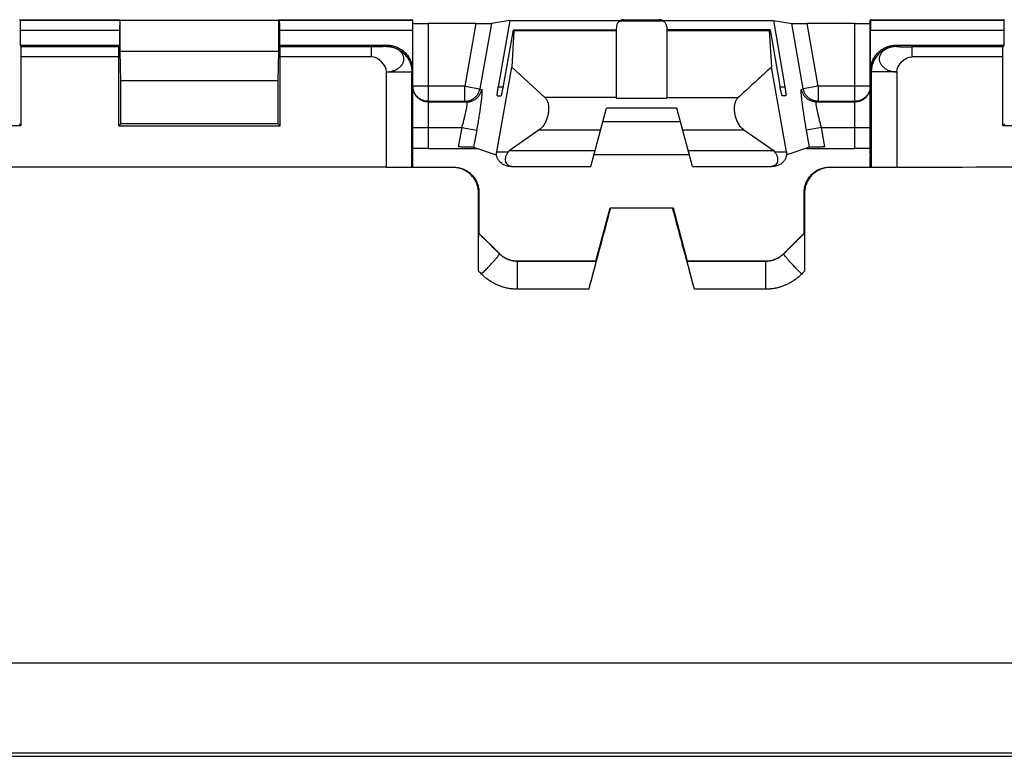
# Model space of a CAD drawing. Extents: x -43 to 250, y -106 to 153.
# Drawn here: x 129 to 148, y -106 to -92 of the extents above; entities that cross this region are included whole.
import ezdxf

# ---------------------------------------------------------------- set-up
doc = ezdxf.new("R2010")
doc.units = 0
doc.header["$LTSCALE"] = 16.335
doc.layers.get('0').update_dxf_attribs({"linetype": 'CONTINUOUS'})

msp = doc.modelspace()

# ---------------------------------------------------------------- linework, layer by layer
at = {"color": 7, "linetype": 'CONTINUOUS'}
for p, q in [((129.001, -91.926), (128.996, -91.932)), ((129.001, -91.926), (130.973, -91.926)), ((129.007, -91.933), (129.001, -91.926)), ((130.967, -91.933), (130.973, -91.926)), ((130.973, -91.926), (130.978, -91.932)), ((130.978, -91.932), (134.096, -91.932)), ((130.978, -92.549), (130.978, -91.932)), ((134.101, -91.926), (134.096, -91.932)), ((134.096, -92.549), (134.096, -91.932)), ((134.101, -91.926), (136.737, -91.926)), ((134.107, -91.933), (134.101, -91.926)), ((136.731, -91.933), (136.737, -91.926)), ((136.737, -94.581), (136.737, -91.926)), ((137.976, -92.001), (137.037, -92.001)), ((138.642, -91.942), (138.281, -91.999)), ((138.642, -91.942), (138.418, -93.244)), ((138.642, -91.942), (140.819, -91.942)), ((140.891, -91.924), (141.583, -91.924)), ((141.655, -91.942), (143.832, -91.942)), ((143.832, -91.942), (144.193, -91.999)), ((143.832, -91.942), (144.056, -93.244)), ((145.437, -92.001), (144.498, -92.001)), ((145.737, -91.926), (148.373, -91.926)), ((145.743, -91.933), (145.737, -91.926)), ((145.737, -94.581), (145.737, -91.926)), ((148.367, -91.933), (148.373, -91.926)), ((148.373, -91.926), (148.378, -91.932)), ((129.009, -92.133), (129.009, -92.426)), ((130.965, -92.133), (130.965, -92.426)), ((134.109, -92.133), (134.109, -92.426)), ((136.729, -92.133), (136.729, -92.926)), ((138.708, -92.126), (138.514, -93.226)), ((138.724, -92.145), (138.682, -92.859)), ((138.708, -92.126), (140.737, -92.126)), ((140.743, -92.058), (140.737, -92.126)), ((140.737, -92.126), (140.737, -93.467)), ((141.731, -92.058), (141.737, -92.126)), ((143.766, -92.126), (141.737, -92.126)), ((141.737, -92.126), (141.737, -93.467)), ((143.75, -92.145), (143.792, -92.859)), ((143.766, -92.126), (143.96, -93.226)), ((145.745, -92.926), (145.745, -92.133)), ((148.365, -92.133), (148.365, -92.426)), ((129.009, -92.426), (130.965, -92.426)), ((129.009, -92.426), (129.025, -92.458)), ((130.965, -92.426), (130.95, -92.458)), ((134.109, -92.426), (136.229, -92.426)), ((134.109, -92.426), (134.125, -92.458)), ((146.245, -92.426), (148.365, -92.426)), ((148.365, -92.426), (148.35, -92.458)), ((134.096, -92.549), (130.978, -92.549)), ((130.987, -93.126), (130.978, -92.549)), ((134.087, -93.126), (134.096, -92.549)), ((129.026, -94.016), (129.026, -92.658)), ((130.948, -94.016), (130.948, -92.658)), ((134.126, -94.016), (134.126, -92.658)), ((148.348, -94.016), (148.348, -92.658)), ((138.387, -94.529), (138.682, -92.859)), ((138.682, -92.859), (139.336, -93.459)), ((144.087, -94.529), (143.792, -92.859)), ((134.087, -93.126), (130.987, -93.126)), ((130.987, -93.976), (130.987, -93.126)), ((134.087, -93.976), (134.087, -93.126)), ((138.397, -93.426), (138.468, -93.426)), ((144.077, -93.426), (144.006, -93.426)), ((140.237, -94.816), (140.546, -93.665)), ((141.929, -93.665), (140.546, -93.665)), ((142.237, -94.816), (141.929, -93.665)), ((129.026, -94.016), (128.987, -93.976)), ((130.948, -94.016), (130.987, -93.976)), ((134.087, -93.976), (130.987, -93.976)), ((134.126, -94.016), (134.087, -93.976)), ((140.476, -93.926), (141.999, -93.926)), ((148.348, -94.016), (148.387, -93.976)), ((129.026, -94.016), (125.848, -94.016)), ((130.948, -94.016), (134.126, -94.016)), ((139.225, -94.094), (138.63, -94.509)), ((143.249, -94.094), (143.845, -94.509)), ((151.526, -94.016), (148.348, -94.016)), ((137.037, -94.457), (137.994, -94.457)), ((137.932, -94.435), (138.376, -94.587)), ((138.614, -94.529), (138.63, -94.509)), ((140.32, -94.509), (138.63, -94.509)), ((143.845, -94.509), (142.155, -94.509)), ((143.86, -94.529), (143.845, -94.509)), ((144.542, -94.435), (144.098, -94.587)), ((144.48, -94.457), (145.437, -94.457)), ((136.721, -94.614), (136.737, -94.581)), ((136.721, -94.614), (136.737, -94.614)), ((136.721, -94.826), (136.721, -94.614)), ((136.722, -94.611), (136.737, -94.614)), ((136.737, -94.826), (136.737, -94.614)), ((138.385, -94.588), (138.376, -94.587)), ((142.176, -94.588), (140.298, -94.588)), ((144.098, -94.587), (144.09, -94.588)), ((145.754, -94.614), (145.737, -94.581)), ((145.737, -94.614), (145.752, -94.611)), ((145.754, -94.614), (145.737, -94.614)), ((145.737, -94.826), (145.737, -94.614)), ((145.754, -94.826), (145.754, -94.614)), ((137.528, -94.835), (136.217, -94.835)), ((136.716, -94.831), (136.721, -94.826)), ((136.721, -94.826), (137.537, -94.826)), ((138.673, -94.816), (140.237, -94.816)), ((142.237, -94.816), (143.801, -94.816)), ((144.937, -94.826), (145.754, -94.826)), ((146.257, -94.835), (144.946, -94.835)), ((145.758, -94.831), (145.754, -94.826)), ((138.037, -95.326), (138.037, -96.126)), ((144.437, -96.126), (144.437, -95.326)), ((140.337, -96.676), (140.618, -95.626)), ((140.618, -95.626), (141.856, -95.626)), ((140.625, -95.635), (140.618, -95.626)), ((141.849, -95.635), (140.625, -95.635)), ((141.849, -95.635), (141.856, -95.626)), ((141.856, -95.626), (142.137, -96.676)), ((138.033, -96.128), (138.037, -96.126)), ((138.037, -96.126), (138.44, -96.529)), ((144.035, -96.529), (144.437, -96.126)), ((144.441, -96.128), (144.437, -96.126)), ((138.796, -96.676), (140.337, -96.676)), ((140.34, -96.68), (140.337, -96.676)), ((142.135, -96.68), (142.137, -96.676)), ((142.137, -96.676), (143.678, -96.676)), ((56.237, -106.426), (181.237, -106.426))]:
    msp.add_line(p, q, dxfattribs=at)
at = {"color": 9, "linetype": 'CONTINUOUS'}
for p, q in [((129.007, -91.933), (130.967, -91.933)), ((134.107, -91.933), (136.731, -91.933)), ((137.037, -92.001), (137.037, -94.457)), ((137.976, -92.001), (137.759, -93.232)), ((138.281, -91.999), (138.054, -93.284)), ((140.811, -91.948), (141.664, -91.948)), ((144.42, -93.284), (144.193, -91.999)), ((144.715, -93.232), (144.498, -92.001)), ((145.437, -94.457), (145.437, -92.001)), ((145.743, -91.933), (148.367, -91.933)), ((129.009, -92.133), (130.965, -92.133)), ((134.109, -92.133), (136.729, -92.133)), ((140.737, -92.145), (138.724, -92.145)), ((143.75, -92.145), (141.737, -92.145)), ((145.745, -92.133), (148.365, -92.133)), ((136.216, -92.453), (136.229, -92.426)), ((146.245, -92.426), (146.258, -92.453)), ((130.95, -92.458), (129.025, -92.458)), ((135.92, -92.458), (134.125, -92.458)), ((135.92, -92.658), (135.92, -92.458)), ((148.35, -92.458), (146.554, -92.458)), ((146.554, -92.458), (146.554, -92.658)), ((130.948, -92.658), (129.026, -92.658)), ((135.92, -92.658), (134.126, -92.658)), ((148.348, -92.658), (146.554, -92.658)), ((136.216, -92.953), (136.716, -92.953)), ((136.216, -94.826), (136.216, -92.953)), ((136.716, -92.953), (136.729, -92.926)), ((136.716, -94.831), (136.716, -92.953)), ((145.745, -92.926), (145.758, -92.953)), ((146.258, -92.953), (145.758, -92.953)), ((145.758, -92.953), (145.758, -94.831)), ((146.258, -92.953), (146.258, -94.835)), ((137.759, -93.232), (136.737, -93.232)), ((137.759, -93.232), (138.054, -93.284)), ((137.759, -93.532), (137.759, -93.232)), ((138.054, -93.284), (138.091, -93.296)), ((138.418, -93.244), (138.511, -93.244)), ((143.963, -93.244), (144.056, -93.244)), ((144.384, -93.296), (144.42, -93.284)), ((144.715, -93.232), (144.42, -93.284)), ((145.737, -93.232), (144.715, -93.232)), ((144.715, -93.232), (144.715, -93.532)), ((137.759, -93.532), (137.037, -93.532)), ((137.037, -93.544), (137.795, -93.544)), ((137.759, -93.532), (137.795, -93.544)), ((140.737, -93.459), (139.336, -93.459)), ((140.737, -93.467), (141.737, -93.467)), ((141.737, -93.458), (143.138, -93.458)), ((144.679, -93.544), (144.715, -93.532)), ((144.679, -93.544), (145.437, -93.544)), ((145.437, -93.532), (144.715, -93.532)), ((136.737, -94.044), (137.697, -94.044)), ((137.697, -94.044), (137.629, -94.43)), ((137.697, -94.044), (137.992, -94.096)), ((137.992, -94.096), (137.932, -94.435)), ((139.225, -94.094), (140.431, -94.094)), ((142.043, -94.094), (143.249, -94.094)), ((144.777, -94.044), (144.482, -94.096)), ((144.542, -94.435), (144.482, -94.096)), ((144.777, -94.044), (145.737, -94.044)), ((144.846, -94.43), (144.777, -94.044)), ((138.387, -94.529), (138.614, -94.529)), ((143.86, -94.529), (144.087, -94.529)), ((137.537, -94.826), (137.528, -94.835)), ((144.937, -94.826), (144.946, -94.835)), ((138.037, -95.326), (138.028, -95.335)), ((144.437, -95.326), (144.446, -95.335)), ((138.439, -96.534), (138.441, -96.53)), ((138.793, -96.68), (138.794, -96.676)), ((140.34, -96.68), (138.793, -96.68)), ((138.793, -97.23), (138.793, -96.68)), ((143.681, -96.68), (142.135, -96.68)), ((143.681, -96.68), (143.68, -96.676)), ((143.681, -97.23), (143.681, -96.68)), ((144.035, -96.534), (144.034, -96.53)), ((140.197, -97.23), (138.793, -97.23)), ((143.681, -97.23), (142.278, -97.23)), ((56.237, -104.584), (181.237, -104.584)), ((56.237, -106.356), (181.237, -106.356))]:
    msp.add_line(p, q, dxfattribs=at)
at = {"color": 7, "linetype": 'CONTINUOUS'}
for points, knots in [([(129.007, -91.933), (129.008, -91.933), (129.007, -91.935), (129.008, -91.94), (129.008, -91.947), (129.008, -91.957), (129.008, -91.969), (129.008, -91.984), (129.009, -92.001), (129.009, -92.02), (129.009, -92.041), (129.009, -92.062), (129.009, -92.085), (129.009, -92.109), (129.009, -92.125), (129.009, -92.133)], [0, 0, 0, 0, 0.00832, 0.030912, 0.067432, 0.117466, 0.180114, 0.254729, 0.339909, 0.434809, 0.537647, 0.647356, 0.761972, 0.880158, 1, 1, 1, 1]), ([(130.967, -91.933), (130.967, -91.933), (130.967, -91.935), (130.966, -91.94), (130.966, -91.947), (130.966, -91.957), (130.966, -91.969), (130.966, -91.984), (130.966, -92.001), (130.966, -92.02), (130.966, -92.041), (130.965, -92.062), (130.965, -92.085), (130.965, -92.109), (130.965, -92.125), (130.965, -92.133)], [0, 0, 0, 0, 0.00832, 0.030912, 0.067432, 0.117466, 0.180114, 0.254729, 0.339909, 0.434809, 0.537647, 0.647356, 0.761972, 0.880158, 1, 1, 1, 1]), ([(134.107, -91.933), (134.108, -91.933), (134.107, -91.935), (134.108, -91.94), (134.108, -91.947), (134.108, -91.957), (134.108, -91.969), (134.108, -91.984), (134.109, -92.001), (134.109, -92.02), (134.109, -92.041), (134.109, -92.062), (134.109, -92.085), (134.109, -92.109), (134.109, -92.125), (134.109, -92.133)], [0, 0, 0, 0, 0.00832, 0.030912, 0.067432, 0.117466, 0.180114, 0.254729, 0.339909, 0.434809, 0.537647, 0.647356, 0.761972, 0.880158, 1, 1, 1, 1]), ([(136.731, -91.933), (136.731, -91.933), (136.731, -91.935), (136.73, -91.94), (136.73, -91.947), (136.73, -91.957), (136.73, -91.969), (136.73, -91.984), (136.73, -92.001), (136.73, -92.02), (136.729, -92.041), (136.729, -92.062), (136.729, -92.085), (136.729, -92.109), (136.729, -92.125), (136.729, -92.133)], [0, 0, 0, 0, 0.00832, 0.030912, 0.067432, 0.117466, 0.180114, 0.254729, 0.339909, 0.434809, 0.537647, 0.647356, 0.761972, 0.880158, 1, 1, 1, 1]), ([(136.737, -91.999), (136.737, -91.999), (136.74, -91.999), (136.743, -92), (136.751, -92), (136.761, -92), (136.773, -92), (136.788, -92), (136.806, -92.001), (136.826, -92.001), (136.847, -92.001), (136.871, -92.001), (136.896, -92.001), (136.923, -92.001), (136.95, -92.001), (136.979, -92.001), (137.008, -92.001), (137.027, -92.001), (137.037, -92.001)], [0, 0, 0, 0, 0.004858, 0.019275, 0.043131, 0.076078, 0.117948, 0.168574, 0.22724, 0.293021, 0.365574, 0.44465, 0.529172, 0.617812, 0.709938, 0.805143, 0.902317, 1, 1, 1, 1]), ([(137.976, -92.001), (137.987, -92.001), (138.007, -92.001), (138.038, -92.001), (138.068, -92.001), (138.097, -92.001), (138.124, -92.001), (138.15, -92.001), (138.175, -92.001), (138.197, -92.001), (138.217, -92), (138.234, -92), (138.249, -92), (138.261, -92), (138.271, -92), (138.277, -91.999), (138.28, -91.999), (138.281, -91.999)], [0, 0, 0, 0, 0.101519, 0.202362, 0.300896, 0.396001, 0.487338, 0.573759, 0.653909, 0.726886, 0.792727, 0.850496, 0.899342, 0.938893, 0.969085, 0.98953, 1, 1, 1, 1]), ([(140.811, -91.948), (140.803, -91.952), (140.789, -91.963), (140.771, -91.983), (140.757, -92.005), (140.747, -92.031), (140.744, -92.049), (140.743, -92.058)], [0, 0, 0, 0, 0.201279, 0.395508, 0.588734, 0.788287, 1, 1, 1, 1]), ([(140.891, -91.924), (140.884, -91.924), (140.871, -91.925), (140.85, -91.929), (140.83, -91.937), (140.817, -91.944), (140.811, -91.948)], [0, 0, 0, 0, 0.229854, 0.480939, 0.737097, 1, 1, 1, 1]), ([(141.664, -91.948), (141.657, -91.944), (141.644, -91.937), (141.624, -91.929), (141.604, -91.925), (141.59, -91.924), (141.583, -91.924)], [0, 0, 0, 0, 0.262927, 0.519141, 0.770238, 1, 1, 1, 1]), ([(141.731, -92.058), (141.73, -92.049), (141.727, -92.031), (141.717, -92.005), (141.703, -91.983), (141.685, -91.963), (141.671, -91.952), (141.664, -91.948)], [0, 0, 0, 0, 0.211967, 0.411611, 0.604808, 0.798936, 1, 1, 1, 1]), ([(144.193, -91.999), (144.194, -91.999), (144.198, -91.999), (144.204, -92), (144.213, -92), (144.225, -92), (144.24, -92), (144.257, -92), (144.277, -92.001), (144.299, -92.001), (144.324, -92.001), (144.35, -92.001), (144.378, -92.001), (144.407, -92.001), (144.437, -92.001), (144.467, -92.001), (144.488, -92.001), (144.498, -92.001)], [0, 0, 0, 0, 0.01047, 0.030915, 0.061107, 0.100658, 0.149504, 0.207273, 0.273114, 0.346091, 0.426241, 0.512662, 0.603999, 0.699104, 0.797638, 0.898481, 1, 1, 1, 1]), ([(145.437, -92.001), (145.447, -92.001), (145.466, -92.001), (145.495, -92.001), (145.524, -92.001), (145.551, -92.001), (145.578, -92.001), (145.603, -92.001), (145.627, -92.001), (145.649, -92.001), (145.668, -92.001), (145.686, -92), (145.701, -92), (145.714, -92), (145.723, -92), (145.731, -92), (145.734, -91.999), (145.737, -91.999), (145.737, -91.999)], [0, 0, 0, 0, 0.097675, 0.194867, 0.290107, 0.382236, 0.470854, 0.555371, 0.634461, 0.707019, 0.772788, 0.83144, 0.882066, 0.923942, 0.956883, 0.980727, 0.995141, 1, 1, 1, 1]), ([(145.743, -91.933), (145.744, -91.933), (145.743, -91.935), (145.744, -91.94), (145.744, -91.947), (145.744, -91.957), (145.744, -91.969), (145.744, -91.984), (145.745, -92.001), (145.745, -92.02), (145.745, -92.041), (145.745, -92.062), (145.745, -92.085), (145.745, -92.109), (145.745, -92.125), (145.745, -92.133)], [0, 0, 0, 0, 0.00832, 0.030912, 0.067432, 0.117466, 0.180114, 0.254729, 0.339909, 0.434809, 0.537647, 0.647356, 0.761972, 0.880158, 1, 1, 1, 1]), ([(148.367, -91.933), (148.367, -91.933), (148.367, -91.935), (148.366, -91.94), (148.366, -91.947), (148.366, -91.957), (148.366, -91.969), (148.366, -91.984), (148.366, -92.001), (148.366, -92.02), (148.366, -92.041), (148.365, -92.062), (148.365, -92.085), (148.365, -92.109), (148.365, -92.125), (148.365, -92.133)], [0, 0, 0, 0, 0.00832, 0.030912, 0.067432, 0.117466, 0.180114, 0.254729, 0.339909, 0.434809, 0.537647, 0.647356, 0.761972, 0.880158, 1, 1, 1, 1]), ([(138.724, -92.145), (138.725, -92.141), (138.725, -92.136), (138.725, -92.13), (138.724, -92.126), (138.723, -92.126)], [0, 0, 0, 0, 0.541957, 0.872416, 1, 1, 1, 1]), ([(143.751, -92.126), (143.75, -92.126), (143.75, -92.13), (143.749, -92.136), (143.75, -92.141), (143.75, -92.145)], [0, 0, 0, 0, 0.127591, 0.458047, 1, 1, 1, 1]), ([(136.229, -92.426), (136.245, -92.426), (136.276, -92.428), (136.321, -92.434), (136.367, -92.445), (136.411, -92.46), (136.453, -92.478), (136.493, -92.501), (136.531, -92.527), (136.567, -92.556), (136.599, -92.589), (136.629, -92.625), (136.655, -92.663), (136.677, -92.703), (136.696, -92.745), (136.711, -92.789), (136.721, -92.834), (136.728, -92.88), (136.729, -92.911), (136.729, -92.926)], [0, 0, 0, 0, 0.058775, 0.11785, 0.176931, 0.235792, 0.294464, 0.3532, 0.411867, 0.470614, 0.52928, 0.58803, 0.646702, 0.705448, 0.76413, 0.823012, 0.882115, 0.94121, 1, 1, 1, 1]), ([(145.745, -92.926), (145.745, -92.911), (145.746, -92.88), (145.753, -92.834), (145.763, -92.789), (145.778, -92.745), (145.797, -92.703), (145.819, -92.663), (145.845, -92.625), (145.875, -92.589), (145.908, -92.556), (145.943, -92.527), (145.981, -92.501), (146.021, -92.478), (146.064, -92.46), (146.108, -92.445), (146.153, -92.434), (146.199, -92.428), (146.23, -92.426), (146.245, -92.426)], [0, 0, 0, 0, 0.05879, 0.117885, 0.176988, 0.23587, 0.294552, 0.353298, 0.41197, 0.47072, 0.529386, 0.588133, 0.6468, 0.705536, 0.764208, 0.823069, 0.88215, 0.941225, 1, 1, 1, 1]), ([(129.026, -92.658), (129.026, -92.65), (129.026, -92.634), (129.026, -92.611), (129.026, -92.588), (129.026, -92.566), (129.026, -92.546), (129.026, -92.527), (129.026, -92.51), (129.026, -92.495), (129.026, -92.483), (129.025, -92.473), (129.025, -92.465), (129.025, -92.461), (129.025, -92.458), (129.025, -92.458)], [0, 0, 0, 0, 0.119191, 0.236752, 0.350803, 0.460027, 0.56249, 0.657141, 0.742223, 0.816901, 0.879787, 0.930239, 0.96736, 0.990733, 1, 1, 1, 1]), ([(130.948, -92.658), (130.948, -92.65), (130.948, -92.634), (130.948, -92.611), (130.948, -92.588), (130.948, -92.566), (130.948, -92.546), (130.948, -92.527), (130.948, -92.51), (130.949, -92.495), (130.949, -92.483), (130.949, -92.473), (130.949, -92.465), (130.949, -92.461), (130.949, -92.458), (130.95, -92.458)], [0, 0, 0, 0, 0.119191, 0.236752, 0.350803, 0.460027, 0.56249, 0.657141, 0.742223, 0.816901, 0.879787, 0.930239, 0.96736, 0.990733, 1, 1, 1, 1]), ([(134.126, -92.658), (134.126, -92.65), (134.126, -92.634), (134.126, -92.611), (134.126, -92.588), (134.126, -92.566), (134.126, -92.546), (134.126, -92.527), (134.126, -92.51), (134.126, -92.495), (134.126, -92.483), (134.125, -92.473), (134.125, -92.465), (134.125, -92.461), (134.125, -92.458), (134.125, -92.458)], [0, 0, 0, 0, 0.119191, 0.236752, 0.350803, 0.460027, 0.56249, 0.657141, 0.742223, 0.816901, 0.879787, 0.930239, 0.96736, 0.990733, 1, 1, 1, 1]), ([(148.348, -92.658), (148.348, -92.65), (148.348, -92.634), (148.348, -92.611), (148.348, -92.588), (148.348, -92.566), (148.348, -92.546), (148.348, -92.527), (148.348, -92.51), (148.349, -92.495), (148.349, -92.483), (148.349, -92.473), (148.349, -92.465), (148.349, -92.461), (148.349, -92.458), (148.35, -92.458)], [0, 0, 0, 0, 0.119191, 0.236752, 0.350803, 0.460027, 0.56249, 0.657141, 0.742223, 0.816901, 0.879787, 0.930239, 0.96736, 0.990733, 1, 1, 1, 1]), ([(143.792, -92.859), (143.719, -92.926), (143.573, -93.059), (143.355, -93.259), (143.21, -93.392), (143.138, -93.459)], [0, 0, 0, 0, 0.335057, 0.668346, 1, 1, 1, 1]), ([(138.397, -93.426), (138.396, -93.426), (138.395, -93.42), (138.395, -93.411), (138.397, -93.394), (138.399, -93.372), (138.402, -93.345), (138.407, -93.313), (138.412, -93.279), (138.416, -93.256), (138.418, -93.244)], [0, 0, 0, 0, 0.020216, 0.075899, 0.166735, 0.28961, 0.440015, 0.612611, 0.801371, 1, 1, 1, 1]), ([(138.514, -93.226), (138.512, -93.239), (138.507, -93.265), (138.5, -93.302), (138.493, -93.336), (138.487, -93.366), (138.481, -93.39), (138.476, -93.409), (138.472, -93.419), (138.47, -93.426), (138.468, -93.426)], [0, 0, 0, 0, 0.191864, 0.376571, 0.547422, 0.698118, 0.822986, 0.917048, 0.97656, 1, 1, 1, 1]), ([(144.006, -93.426), (144.005, -93.426), (144.002, -93.419), (143.998, -93.409), (143.994, -93.39), (143.988, -93.366), (143.981, -93.336), (143.974, -93.302), (143.967, -93.265), (143.962, -93.239), (143.96, -93.226)], [0, 0, 0, 0, 0.023444, 0.082976, 0.177072, 0.301967, 0.452663, 0.623484, 0.808154, 1, 1, 1, 1]), ([(144.056, -93.244), (144.058, -93.256), (144.062, -93.279), (144.067, -93.313), (144.072, -93.345), (144.075, -93.372), (144.078, -93.394), (144.079, -93.411), (144.079, -93.42), (144.079, -93.426), (144.077, -93.426)], [0, 0, 0, 0, 0.19865, 0.387452, 0.560081, 0.710485, 0.833328, 0.924127, 0.979788, 1, 1, 1, 1]), ([(139.336, -93.459), (139.351, -93.472), (139.376, -93.507), (139.399, -93.57), (139.409, -93.643), (139.408, -93.723), (139.395, -93.807), (139.37, -93.891), (139.333, -93.971), (139.286, -94.041), (139.246, -94.079), (139.225, -94.094)], [0, 0, 0, 0, 0.084472, 0.178349, 0.28353, 0.396782, 0.517971, 0.643227, 0.769284, 0.889684, 1, 1, 1, 1]), ([(143.249, -94.094), (143.228, -94.079), (143.189, -94.041), (143.141, -93.971), (143.104, -93.891), (143.079, -93.807), (143.066, -93.723), (143.065, -93.643), (143.076, -93.57), (143.098, -93.507), (143.123, -93.472), (143.138, -93.459)], [0, 0, 0, 0, 0.110319, 0.230601, 0.356691, 0.481929, 0.603431, 0.716588, 0.821836, 0.915647, 1, 1, 1, 1]), ([(137.037, -94.457), (137.027, -94.457), (137.008, -94.457), (136.979, -94.457), (136.95, -94.457), (136.923, -94.457), (136.896, -94.457), (136.871, -94.457), (136.847, -94.458), (136.826, -94.458), (136.806, -94.458), (136.788, -94.459), (136.773, -94.459), (136.761, -94.46), (136.751, -94.46), (136.743, -94.461), (136.74, -94.461), (136.737, -94.461), (136.737, -94.462)], [0, 0, 0, 0, 0.097633, 0.194758, 0.289917, 0.381999, 0.470599, 0.555086, 0.634132, 0.706662, 0.772425, 0.831081, 0.881704, 0.923581, 0.956546, 0.980437, 0.994924, 1, 1, 1, 1]), ([(137.932, -94.435), (137.931, -94.435), (137.928, -94.435), (137.922, -94.434), (137.913, -94.434), (137.901, -94.433), (137.886, -94.433), (137.869, -94.432), (137.849, -94.432), (137.827, -94.432), (137.803, -94.431), (137.776, -94.431), (137.749, -94.431), (137.72, -94.431), (137.69, -94.431), (137.659, -94.43), (137.639, -94.43), (137.629, -94.43)], [0, 0, 0, 0, 0.010187, 0.030349, 0.060286, 0.099613, 0.148267, 0.205875, 0.271593, 0.344489, 0.424612, 0.511078, 0.602537, 0.697851, 0.796696, 0.897958, 1, 1, 1, 1]), ([(138.377, -94.581), (138.378, -94.576), (138.38, -94.565), (138.384, -94.548), (138.386, -94.535), (138.387, -94.529)], [0, 0, 0, 0, 0.255463, 0.633912, 1, 1, 1, 1]), ([(138.614, -94.529), (138.601, -94.547), (138.578, -94.582), (138.557, -94.638), (138.552, -94.689), (138.563, -94.735), (138.589, -94.772), (138.628, -94.798), (138.664, -94.809), (138.687, -94.813), (138.693, -94.814)], [0, 0, 0, 0, 0.180048, 0.333282, 0.46597, 0.585612, 0.700172, 0.819501, 0.951785, 1, 1, 1, 1]), ([(143.742, -94.816), (143.761, -94.816), (143.797, -94.813), (143.846, -94.798), (143.885, -94.772), (143.912, -94.735), (143.923, -94.689), (143.918, -94.638), (143.897, -94.582), (143.874, -94.547), (143.86, -94.529)], [0, 0, 0, 0, 0.138046, 0.257844, 0.365911, 0.469659, 0.578009, 0.698174, 0.836945, 1, 1, 1, 1]), ([(144.087, -94.529), (144.088, -94.535), (144.091, -94.548), (144.094, -94.567), (144.097, -94.58), (144.098, -94.586)], [0, 0, 0, 0, 0.332758, 0.676751, 1, 1, 1, 1]), ([(144.846, -94.43), (144.835, -94.43), (144.815, -94.43), (144.784, -94.431), (144.754, -94.431), (144.725, -94.431), (144.698, -94.431), (144.672, -94.431), (144.648, -94.432), (144.625, -94.432), (144.606, -94.432), (144.588, -94.433), (144.573, -94.433), (144.562, -94.434), (144.552, -94.434), (144.546, -94.435), (144.543, -94.435), (144.542, -94.435)], [0, 0, 0, 0, 0.102042, 0.203304, 0.302149, 0.397463, 0.488922, 0.575388, 0.655511, 0.728407, 0.794125, 0.851733, 0.900387, 0.939714, 0.969651, 0.989813, 1, 1, 1, 1]), ([(145.737, -94.462), (145.737, -94.461), (145.734, -94.461), (145.731, -94.461), (145.723, -94.46), (145.714, -94.46), (145.701, -94.459), (145.686, -94.459), (145.668, -94.458), (145.649, -94.458), (145.627, -94.458), (145.603, -94.457), (145.578, -94.457), (145.551, -94.457), (145.524, -94.457), (145.495, -94.457), (145.466, -94.457), (145.447, -94.457), (145.437, -94.457)], [0, 0, 0, 0, 0.005077, 0.019561, 0.043441, 0.076399, 0.118282, 0.168906, 0.227547, 0.293298, 0.365833, 0.444893, 0.529375, 0.617953, 0.710039, 0.805232, 0.902375, 1, 1, 1, 1]), ([(138.673, -94.816), (138.648, -94.816), (138.598, -94.811), (138.528, -94.786), (138.47, -94.748), (138.425, -94.7), (138.396, -94.645), (138.387, -94.606), (138.385, -94.588)], [0, 0, 0, 0, 0.191747, 0.372748, 0.544687, 0.705496, 0.858151, 1, 1, 1, 1]), ([(144.09, -94.588), (144.088, -94.606), (144.079, -94.645), (144.049, -94.7), (144.004, -94.748), (143.946, -94.786), (143.877, -94.811), (143.826, -94.816), (143.801, -94.816)], [0, 0, 0, 0, 0.141849, 0.294504, 0.455313, 0.627252, 0.808253, 1, 1, 1, 1]), ([(136.217, -94.835), (136.217, -94.834), (136.217, -94.831), (136.216, -94.828), (136.216, -94.826)], [0, 0, 0, 0, 0.499962, 1, 1, 1, 1]), ([(136.716, -94.831), (136.716, -94.831), (136.712, -94.831), (136.706, -94.832), (136.695, -94.832), (136.68, -94.832), (136.661, -94.833), (136.639, -94.833), (136.613, -94.833), (136.583, -94.834), (136.551, -94.834), (136.516, -94.834), (136.478, -94.835), (136.438, -94.835), (136.397, -94.835), (136.353, -94.835), (136.309, -94.835), (136.263, -94.835), (136.233, -94.835), (136.217, -94.835)], [0, 0, 0, 0, 0.005073, 0.018572, 0.040415, 0.070296, 0.107889, 0.153022, 0.205212, 0.264157, 0.3292, 0.399977, 0.475705, 0.555935, 0.63982, 0.727008, 0.816844, 0.90825, 1, 1, 1, 1]), ([(138.028, -95.335), (138.028, -95.32), (138.027, -95.289), (138.021, -95.243), (138.01, -95.198), (137.995, -95.154), (137.976, -95.112), (137.954, -95.071), (137.928, -95.033), (137.898, -94.998), (137.866, -94.965), (137.83, -94.936), (137.792, -94.91), (137.752, -94.887), (137.71, -94.868), (137.666, -94.854), (137.621, -94.843), (137.575, -94.837), (137.544, -94.835), (137.528, -94.835)], [0, 0, 0, 0, 0.058809, 0.117878, 0.176955, 0.235813, 0.294484, 0.35322, 0.411887, 0.470633, 0.529297, 0.588045, 0.646713, 0.705454, 0.764129, 0.823003, 0.882097, 0.941181, 1, 1, 1, 1]), ([(137.537, -94.826), (137.553, -94.826), (137.583, -94.828), (137.629, -94.834), (137.674, -94.845), (137.718, -94.86), (137.761, -94.878), (137.801, -94.901), (137.839, -94.927), (137.874, -94.956), (137.907, -94.989), (137.937, -95.025), (137.963, -95.063), (137.985, -95.103), (138.004, -95.145), (138.019, -95.189), (138.029, -95.234), (138.036, -95.28), (138.037, -95.311), (138.037, -95.326)], [0, 0, 0, 0, 0.05878, 0.117866, 0.176962, 0.235839, 0.294516, 0.353259, 0.41193, 0.470681, 0.529348, 0.588098, 0.646769, 0.70551, 0.764188, 0.823055, 0.88214, 0.94122, 1, 1, 1, 1]), ([(144.437, -95.326), (144.437, -95.311), (144.439, -95.28), (144.445, -95.234), (144.456, -95.189), (144.47, -95.145), (144.489, -95.103), (144.512, -95.063), (144.538, -95.025), (144.567, -94.989), (144.6, -94.956), (144.635, -94.927), (144.673, -94.901), (144.714, -94.878), (144.756, -94.86), (144.8, -94.845), (144.845, -94.834), (144.891, -94.828), (144.922, -94.826), (144.937, -94.826)], [0, 0, 0, 0, 0.05878, 0.117866, 0.176962, 0.235839, 0.294516, 0.353259, 0.41193, 0.470681, 0.529348, 0.588098, 0.646769, 0.70551, 0.764188, 0.823055, 0.88214, 0.94122, 1, 1, 1, 1]), ([(144.946, -94.835), (144.93, -94.835), (144.9, -94.837), (144.854, -94.843), (144.808, -94.854), (144.765, -94.868), (144.722, -94.887), (144.682, -94.91), (144.644, -94.936), (144.608, -94.965), (144.576, -94.998), (144.546, -95.033), (144.52, -95.071), (144.498, -95.112), (144.479, -95.154), (144.464, -95.198), (144.454, -95.243), (144.447, -95.289), (144.446, -95.32), (144.446, -95.335)], [0, 0, 0, 0, 0.05882, 0.117898, 0.176981, 0.235846, 0.294521, 0.353261, 0.41193, 0.470677, 0.529341, 0.588088, 0.646754, 0.705491, 0.764162, 0.82303, 0.882116, 0.941191, 1, 1, 1, 1]), ([(146.257, -94.835), (146.242, -94.835), (146.211, -94.835), (146.166, -94.835), (146.121, -94.835), (146.078, -94.835), (146.036, -94.835), (145.996, -94.835), (145.959, -94.834), (145.923, -94.834), (145.891, -94.834), (145.862, -94.833), (145.836, -94.833), (145.813, -94.833), (145.794, -94.832), (145.78, -94.832), (145.769, -94.832), (145.762, -94.831), (145.759, -94.831), (145.758, -94.831)], [0, 0, 0, 0, 0.091252, 0.182621, 0.272325, 0.359421, 0.443508, 0.523796, 0.599686, 0.67054, 0.735705, 0.794706, 0.846994, 0.892138, 0.929797, 0.959614, 0.981414, 0.994913, 1, 1, 1, 1]), ([(138.029, -96.873), (138.029, -96.703), (138.029, -96.361), (138.029, -95.848), (138.028, -95.506), (138.028, -95.335)], [0, 0, 0, 0, 0.332924, 0.666309, 1, 1, 1, 1]), ([(144.446, -95.335), (144.446, -95.506), (144.446, -95.848), (144.445, -96.361), (144.445, -96.703), (144.445, -96.873)], [0, 0, 0, 0, 0.333691, 0.667076, 1, 1, 1, 1]), ([(140.625, -95.635), (140.577, -95.813), (140.482, -96.167), (140.339, -96.699), (140.244, -97.053), (140.197, -97.23)], [0, 0, 0, 0, 0.333808, 0.667201, 1, 1, 1, 1]), ([(142.278, -97.23), (142.23, -97.053), (142.135, -96.699), (141.992, -96.167), (141.897, -95.813), (141.849, -95.635)], [0, 0, 0, 0, 0.332799, 0.666192, 1, 1, 1, 1]), ([(138.029, -96.873), (138.029, -96.849), (138.029, -96.799), (138.029, -96.726), (138.029, -96.656), (138.029, -96.588), (138.029, -96.524), (138.03, -96.465), (138.03, -96.411), (138.03, -96.363), (138.03, -96.319), (138.031, -96.281), (138.031, -96.247), (138.031, -96.218), (138.031, -96.194), (138.032, -96.174), (138.032, -96.157), (138.032, -96.145), (138.032, -96.136), (138.033, -96.131), (138.033, -96.128), (138.033, -96.128)], [0, 0, 0, 0, 0.099993, 0.198506, 0.293802, 0.384761, 0.47051, 0.549887, 0.622214, 0.687671, 0.746114, 0.797596, 0.842466, 0.881056, 0.913621, 0.940537, 0.962101, 0.978659, 0.990409, 0.997502, 1, 1, 1, 1]), ([(144.441, -96.128), (144.442, -96.128), (144.441, -96.131), (144.442, -96.136), (144.442, -96.145), (144.442, -96.157), (144.443, -96.174), (144.443, -96.194), (144.443, -96.218), (144.443, -96.247), (144.444, -96.28), (144.444, -96.319), (144.444, -96.362), (144.444, -96.411), (144.445, -96.465), (144.445, -96.523), (144.445, -96.587), (144.445, -96.655), (144.445, -96.726), (144.445, -96.799), (144.445, -96.849), (144.445, -96.873)], [0, 0, 0, 0, 0.002494, 0.009575, 0.021305, 0.037835, 0.059362, 0.086232, 0.118732, 0.157241, 0.202049, 0.253504, 0.311899, 0.377204, 0.449183, 0.528088, 0.613573, 0.704886, 0.800978, 0.899924, 1, 1, 1, 1]), ([(138.441, -96.53), (138.441, -96.53), (138.44, -96.53), (138.44, -96.529), (138.44, -96.529), (138.44, -96.529)], [0, 0, 0, 0, 0.332856, 0.666176, 1, 1, 1, 1]), ([(138.448, -96.538), (138.454, -96.543), (138.467, -96.555), (138.49, -96.573), (138.516, -96.592), (138.544, -96.61), (138.573, -96.625), (138.603, -96.639), (138.633, -96.65), (138.665, -96.66), (138.697, -96.667), (138.729, -96.672), (138.762, -96.676), (138.783, -96.676), (138.794, -96.676)], [0, 0, 0, 0, 0.057072, 0.142768, 0.22849, 0.314217, 0.399948, 0.485685, 0.571437, 0.657213, 0.743025, 0.828876, 0.914699, 1, 1, 1, 1]), ([(138.794, -96.676), (138.794, -96.676), (138.795, -96.676), (138.796, -96.676), (138.796, -96.676), (138.796, -96.676)], [0, 0, 0, 0, 0.329902, 0.663851, 1, 1, 1, 1]), ([(140.34, -96.68), (140.34, -96.68), (140.339, -96.684), (140.338, -96.69), (140.335, -96.701), (140.332, -96.715), (140.327, -96.734), (140.322, -96.756), (140.315, -96.781), (140.308, -96.811), (140.299, -96.843), (140.29, -96.879), (140.28, -96.917), (140.269, -96.957), (140.258, -97), (140.246, -97.044), (140.234, -97.09), (140.222, -97.136), (140.209, -97.183), (140.201, -97.214), (140.197, -97.23)], [0, 0, 0, 0, 0.004291, 0.016001, 0.035065, 0.061293, 0.0947, 0.135078, 0.181983, 0.23504, 0.294269, 0.35904, 0.428517, 0.502433, 0.580387, 0.66142, 0.744533, 0.829171, 0.914632, 1, 1, 1, 1]), ([(142.278, -97.23), (142.273, -97.214), (142.265, -97.183), (142.252, -97.136), (142.24, -97.09), (142.228, -97.044), (142.216, -97), (142.205, -96.957), (142.194, -96.917), (142.184, -96.878), (142.175, -96.843), (142.167, -96.811), (142.159, -96.781), (142.152, -96.756), (142.147, -96.733), (142.142, -96.715), (142.139, -96.701), (142.136, -96.69), (142.136, -96.684), (142.134, -96.68), (142.135, -96.68)], [0, 0, 0, 0, 0.085469, 0.171198, 0.25599, 0.339004, 0.419978, 0.497906, 0.5718, 0.641243, 0.705966, 0.765145, 0.818157, 0.865026, 0.905373, 0.938754, 0.964962, 0.984012, 0.995712, 1, 1, 1, 1]), ([(143.68, -96.676), (143.68, -96.676), (143.679, -96.676), (143.679, -96.676), (143.678, -96.676), (143.678, -96.676)], [0, 0, 0, 0, 0.329902, 0.663851, 1, 1, 1, 1]), ([(143.68, -96.676), (143.691, -96.676), (143.713, -96.676), (143.745, -96.672), (143.778, -96.667), (143.809, -96.66), (143.841, -96.65), (143.872, -96.639), (143.901, -96.625), (143.93, -96.61), (143.958, -96.592), (143.985, -96.573), (144.01, -96.553), (144.026, -96.538), (144.034, -96.53)], [0, 0, 0, 0, 0.082935, 0.166379, 0.249848, 0.333281, 0.416678, 0.500052, 0.583411, 0.666765, 0.750115, 0.833459, 0.916779, 1, 1, 1, 1]), ([(144.034, -96.53), (144.034, -96.53), (144.034, -96.53), (144.034, -96.529), (144.034, -96.529), (144.035, -96.529)], [0, 0, 0, 0, 0.332856, 0.666176, 1, 1, 1, 1])]:
    msp.add_open_spline(points, degree=3, knots=knots, dxfattribs=at)
at = {"color": 9, "linetype": 'CONTINUOUS'}
for points, knots in [([(136.216, -92.453), (136.216, -92.453), (136.216, -92.453), (136.215, -92.453), (136.213, -92.453), (136.211, -92.453), (136.208, -92.454), (136.204, -92.454), (136.199, -92.454), (136.194, -92.454), (136.185, -92.455), (136.173, -92.455), (136.157, -92.455), (136.138, -92.456), (136.118, -92.456), (136.097, -92.457), (136.065, -92.457), (136.024, -92.457), (135.972, -92.458), (135.938, -92.458), (135.92, -92.458)], [0, 0, 0, 0, 0.001097, 0.002887, 0.008546, 0.016919, 0.027914, 0.041437, 0.057389, 0.075672, 0.096187, 0.143516, 0.198583, 0.260594, 0.328755, 0.402269, 0.480343, 0.646988, 0.822327, 1, 1, 1, 1]), ([(136.216, -92.953), (136.228, -92.952), (136.252, -92.951), (136.288, -92.946), (136.323, -92.938), (136.356, -92.928), (136.389, -92.916), (136.419, -92.901), (136.447, -92.885), (136.472, -92.866), (136.495, -92.845), (136.515, -92.823), (136.531, -92.8), (136.544, -92.775), (136.553, -92.75), (136.559, -92.724), (136.561, -92.698), (136.559, -92.672), (136.553, -92.647), (136.544, -92.622), (136.531, -92.598), (136.515, -92.575), (136.495, -92.553), (136.472, -92.533), (136.447, -92.515), (136.419, -92.499), (136.389, -92.485), (136.356, -92.473), (136.323, -92.464), (136.288, -92.458), (136.252, -92.454), (136.228, -92.453), (136.216, -92.453)], [0, 0, 0, 0, 0.038687, 0.077176, 0.115265, 0.152764, 0.189508, 0.225356, 0.260191, 0.293927, 0.326493, 0.357922, 0.38832, 0.417737, 0.446249, 0.474261, 0.502043, 0.529548, 0.557414, 0.585916, 0.614956, 0.644883, 0.676, 0.70822, 0.741456, 0.775864, 0.811398, 0.847869, 0.885109, 0.923006, 0.96137, 1, 1, 1, 1]), ([(136.216, -92.453), (136.232, -92.453), (136.262, -92.454), (136.308, -92.461), (136.353, -92.471), (136.397, -92.486), (136.439, -92.505), (136.48, -92.527), (136.518, -92.553), (136.553, -92.583), (136.586, -92.615), (136.616, -92.651), (136.642, -92.689), (136.664, -92.73), (136.683, -92.772), (136.698, -92.816), (136.708, -92.861), (136.715, -92.906), (136.716, -92.937), (136.716, -92.953)], [0, 0, 0, 0, 0.058824, 0.11765, 0.176475, 0.235301, 0.294128, 0.352954, 0.41178, 0.470606, 0.529431, 0.588255, 0.647079, 0.705902, 0.764723, 0.823544, 0.882364, 0.941182, 1, 1, 1, 1]), ([(146.258, -92.453), (146.243, -92.453), (146.212, -92.454), (146.166, -92.461), (146.121, -92.471), (146.077, -92.486), (146.035, -92.505), (145.995, -92.527), (145.956, -92.553), (145.921, -92.583), (145.888, -92.615), (145.859, -92.651), (145.832, -92.689), (145.81, -92.73), (145.791, -92.772), (145.777, -92.816), (145.766, -92.861), (145.76, -92.906), (145.758, -92.937), (145.758, -92.953)], [0, 0, 0, 0, 0.058824, 0.11765, 0.176475, 0.235301, 0.294128, 0.352954, 0.41178, 0.470606, 0.529431, 0.588255, 0.647079, 0.705902, 0.764723, 0.823544, 0.882364, 0.941182, 1, 1, 1, 1]), ([(146.258, -92.453), (146.246, -92.453), (146.222, -92.454), (146.186, -92.458), (146.151, -92.464), (146.118, -92.473), (146.086, -92.485), (146.055, -92.499), (146.028, -92.515), (146.002, -92.533), (145.979, -92.553), (145.96, -92.575), (145.943, -92.598), (145.931, -92.622), (145.921, -92.647), (145.915, -92.672), (145.914, -92.698), (145.915, -92.724), (145.921, -92.75), (145.931, -92.775), (145.943, -92.8), (145.96, -92.823), (145.979, -92.845), (146.002, -92.866), (146.027, -92.885), (146.055, -92.901), (146.086, -92.916), (146.118, -92.928), (146.151, -92.938), (146.186, -92.946), (146.222, -92.951), (146.246, -92.952), (146.258, -92.953)], [0, 0, 0, 0, 0.03863, 0.076994, 0.114891, 0.152131, 0.188602, 0.224136, 0.258544, 0.29178, 0.324, 0.355117, 0.385044, 0.414084, 0.442586, 0.470452, 0.497957, 0.525739, 0.553751, 0.582263, 0.61168, 0.642078, 0.673507, 0.706073, 0.739809, 0.774644, 0.810492, 0.847236, 0.884735, 0.922824, 0.961313, 1, 1, 1, 1]), ([(146.258, -92.453), (146.258, -92.453), (146.258, -92.453), (146.259, -92.453), (146.261, -92.453), (146.263, -92.453), (146.267, -92.454), (146.271, -92.454), (146.275, -92.454), (146.281, -92.454), (146.289, -92.455), (146.301, -92.455), (146.317, -92.455), (146.336, -92.456), (146.356, -92.456), (146.378, -92.457), (146.409, -92.457), (146.45, -92.457), (146.502, -92.458), (146.537, -92.458), (146.554, -92.458)], [0, 0, 0, 0, 0.001097, 0.002887, 0.008546, 0.016919, 0.027914, 0.041437, 0.057389, 0.075672, 0.096187, 0.143516, 0.198583, 0.260594, 0.328755, 0.402269, 0.480343, 0.646988, 0.822327, 1, 1, 1, 1]), ([(137.037, -93.544), (137.026, -93.544), (137.003, -93.543), (136.97, -93.537), (136.938, -93.528), (136.907, -93.515), (136.877, -93.499), (136.85, -93.479), (136.825, -93.457), (136.802, -93.431), (136.783, -93.404), (136.766, -93.374), (136.753, -93.343), (136.744, -93.311), (136.738, -93.278), (136.737, -93.255), (136.737, -93.244)], [0, 0, 0, 0, 0.071434, 0.142868, 0.214301, 0.285733, 0.357165, 0.428595, 0.500024, 0.571452, 0.642879, 0.714305, 0.785729, 0.857153, 0.928577, 1, 1, 1, 1]), ([(137.037, -93.532), (137.027, -93.532), (137.006, -93.53), (136.975, -93.526), (136.944, -93.517), (136.915, -93.506), (136.887, -93.492), (136.86, -93.475), (136.836, -93.455), (136.814, -93.433), (136.794, -93.408), (136.777, -93.382), (136.763, -93.354), (136.751, -93.324), (136.743, -93.294), (136.74, -93.273), (136.739, -93.263)], [0, 0, 0, 0, 0.071434, 0.142868, 0.214301, 0.285734, 0.357165, 0.428596, 0.500026, 0.571454, 0.642881, 0.714307, 0.785732, 0.857156, 0.928578, 1, 1, 1, 1]), ([(137.759, -93.532), (137.77, -93.532), (137.791, -93.53), (137.823, -93.525), (137.854, -93.517), (137.884, -93.505), (137.913, -93.49), (137.939, -93.472), (137.964, -93.451), (137.986, -93.428), (138.006, -93.402), (138.023, -93.375), (138.037, -93.346), (138.047, -93.315), (138.052, -93.294), (138.054, -93.284)], [0, 0, 0, 0, 0.076865, 0.153738, 0.230622, 0.307518, 0.384426, 0.461346, 0.538276, 0.615217, 0.692166, 0.769121, 0.84608, 0.923041, 1, 1, 1, 1]), ([(137.795, -93.544), (137.806, -93.544), (137.828, -93.543), (137.859, -93.538), (137.89, -93.529), (137.92, -93.517), (137.949, -93.502), (137.976, -93.484), (138, -93.464), (138.023, -93.44), (138.042, -93.415), (138.059, -93.387), (138.073, -93.358), (138.084, -93.328), (138.089, -93.307), (138.091, -93.296)], [0, 0, 0, 0, 0.076864, 0.153738, 0.230622, 0.307518, 0.384426, 0.461346, 0.538276, 0.615217, 0.692166, 0.769121, 0.84608, 0.923041, 1, 1, 1, 1]), ([(138.091, -93.296), (138.092, -93.297), (138.094, -93.301), (138.095, -93.309), (138.096, -93.322), (138.096, -93.34), (138.095, -93.362), (138.094, -93.388), (138.091, -93.419), (138.088, -93.453), (138.084, -93.492), (138.079, -93.534), (138.073, -93.58), (138.066, -93.628), (138.059, -93.68), (138.051, -93.735), (138.042, -93.791), (138.033, -93.85), (138.023, -93.91), (138.013, -93.972), (138.003, -94.034), (137.995, -94.075), (137.992, -94.096)], [0, 0, 0, 0, 0.005392, 0.015737, 0.031712, 0.05338, 0.080625, 0.113305, 0.151299, 0.194445, 0.242492, 0.295161, 0.352176, 0.413243, 0.478, 0.546038, 0.616986, 0.690514, 0.766198, 0.843449, 0.921619, 1, 1, 1, 1]), ([(144.482, -94.096), (144.479, -94.075), (144.472, -94.034), (144.461, -93.972), (144.451, -93.91), (144.441, -93.85), (144.432, -93.791), (144.423, -93.735), (144.415, -93.68), (144.408, -93.628), (144.401, -93.58), (144.396, -93.534), (144.391, -93.492), (144.386, -93.453), (144.383, -93.419), (144.38, -93.388), (144.379, -93.362), (144.378, -93.34), (144.378, -93.322), (144.379, -93.309), (144.38, -93.301), (144.382, -93.297), (144.384, -93.296)], [0, 0, 0, 0, 0.078381, 0.156551, 0.233802, 0.309486, 0.383014, 0.453962, 0.522, 0.586757, 0.647824, 0.704839, 0.757508, 0.805555, 0.848701, 0.886695, 0.919375, 0.94662, 0.968288, 0.984263, 0.994608, 1, 1, 1, 1]), ([(144.679, -93.544), (144.668, -93.544), (144.647, -93.543), (144.615, -93.538), (144.584, -93.529), (144.554, -93.517), (144.525, -93.502), (144.499, -93.484), (144.474, -93.464), (144.452, -93.44), (144.432, -93.415), (144.415, -93.387), (144.401, -93.358), (144.39, -93.328), (144.386, -93.307), (144.384, -93.296)], [0, 0, 0, 0, 0.076865, 0.153738, 0.230622, 0.307518, 0.384426, 0.461346, 0.538276, 0.615217, 0.692166, 0.769121, 0.84608, 0.923041, 1, 1, 1, 1]), ([(144.715, -93.532), (144.704, -93.532), (144.683, -93.53), (144.651, -93.525), (144.62, -93.517), (144.59, -93.505), (144.562, -93.49), (144.535, -93.472), (144.51, -93.451), (144.488, -93.428), (144.468, -93.402), (144.451, -93.375), (144.438, -93.346), (144.427, -93.315), (144.422, -93.294), (144.42, -93.284)], [0, 0, 0, 0, 0.076867, 0.153744, 0.230631, 0.30753, 0.38444, 0.461362, 0.538295, 0.615238, 0.69219, 0.769147, 0.846108, 0.92307, 1, 1, 1, 1]), ([(145.737, -93.244), (145.737, -93.255), (145.736, -93.278), (145.73, -93.311), (145.721, -93.343), (145.708, -93.374), (145.692, -93.404), (145.672, -93.431), (145.65, -93.457), (145.625, -93.479), (145.597, -93.499), (145.568, -93.515), (145.536, -93.528), (145.504, -93.537), (145.471, -93.543), (145.448, -93.544), (145.437, -93.544)], [0, 0, 0, 0, 0.071423, 0.142847, 0.214271, 0.285695, 0.357121, 0.428548, 0.499976, 0.571405, 0.642835, 0.714267, 0.785699, 0.857132, 0.928566, 1, 1, 1, 1]), ([(145.735, -93.263), (145.734, -93.273), (145.731, -93.294), (145.723, -93.324), (145.712, -93.354), (145.697, -93.382), (145.68, -93.408), (145.66, -93.433), (145.638, -93.455), (145.614, -93.475), (145.587, -93.492), (145.559, -93.506), (145.53, -93.517), (145.5, -93.526), (145.469, -93.53), (145.448, -93.532), (145.437, -93.532)], [0, 0, 0, 0, 0.071422, 0.142844, 0.214268, 0.285693, 0.357119, 0.428546, 0.499974, 0.571404, 0.642835, 0.714266, 0.785699, 0.857132, 0.928566, 1, 1, 1, 1]), ([(137.795, -93.544), (137.797, -93.544), (137.799, -93.547), (137.8, -93.552), (137.801, -93.56), (137.801, -93.571), (137.8, -93.585), (137.799, -93.601), (137.796, -93.621), (137.793, -93.642), (137.789, -93.666), (137.784, -93.693), (137.778, -93.721), (137.771, -93.752), (137.764, -93.784), (137.756, -93.818), (137.747, -93.853), (137.738, -93.89), (137.728, -93.928), (137.718, -93.966), (137.708, -94.005), (137.7, -94.031), (137.697, -94.044)], [0, 0, 0, 0, 0.006718, 0.017287, 0.033081, 0.054403, 0.081237, 0.113489, 0.151067, 0.193825, 0.241528, 0.293905, 0.350691, 0.411596, 0.476266, 0.544294, 0.615313, 0.688996, 0.764922, 0.842501, 0.921085, 1, 1, 1, 1]), ([(144.777, -94.044), (144.774, -94.031), (144.767, -94.005), (144.756, -93.966), (144.746, -93.928), (144.736, -93.89), (144.727, -93.853), (144.718, -93.818), (144.71, -93.784), (144.703, -93.752), (144.696, -93.721), (144.691, -93.693), (144.686, -93.666), (144.681, -93.642), (144.678, -93.621), (144.675, -93.601), (144.674, -93.585), (144.673, -93.571), (144.673, -93.56), (144.674, -93.552), (144.675, -93.547), (144.678, -93.544), (144.679, -93.544)], [0, 0, 0, 0, 0.078915, 0.157499, 0.235078, 0.311004, 0.384687, 0.455706, 0.523734, 0.588404, 0.649309, 0.706095, 0.758472, 0.806175, 0.848933, 0.886511, 0.918763, 0.945597, 0.966919, 0.982713, 0.993282, 1, 1, 1, 1]), ([(136.216, -94.826), (134.832, -94.826), (132.063, -94.827), (127.91, -94.824), (125.142, -94.831), (123.758, -94.835)], [0, 0, 0, 0, 0.333359, 0.666717, 1, 1, 1, 1]), ([(158.716, -94.826), (157.332, -94.826), (154.563, -94.827), (150.41, -94.824), (147.642, -94.831), (146.258, -94.835)], [0, 0, 0, 0, 0.333359, 0.666717, 1, 1, 1, 1]), ([(138.439, -96.534), (138.372, -96.466), (138.236, -96.331), (138.101, -96.196), (138.033, -96.128)], [0, 0, 0, 0, 0.499843, 1, 1, 1, 1]), ([(144.441, -96.128), (144.373, -96.196), (144.238, -96.331), (144.103, -96.466), (144.035, -96.534)], [0, 0, 0, 0, 0.500157, 1, 1, 1, 1]), ([(138.086, -96.931), (138.097, -96.92), (138.119, -96.897), (138.153, -96.864), (138.186, -96.83), (138.217, -96.797), (138.248, -96.765), (138.277, -96.734), (138.305, -96.704), (138.33, -96.676), (138.353, -96.65), (138.374, -96.626), (138.392, -96.605), (138.408, -96.586), (138.42, -96.57), (138.429, -96.556), (138.436, -96.546), (138.439, -96.539), (138.44, -96.535), (138.439, -96.534)], [0, 0, 0, 0, 0.08938, 0.178477, 0.266481, 0.352594, 0.436032, 0.516039, 0.59189, 0.662896, 0.728418, 0.787866, 0.840707, 0.886476, 0.92478, 0.95531, 0.977874, 0.99249, 1, 1, 1, 1]), ([(138.793, -96.68), (138.781, -96.68), (138.758, -96.679), (138.722, -96.675), (138.687, -96.669), (138.653, -96.66), (138.619, -96.649), (138.586, -96.635), (138.554, -96.62), (138.523, -96.601), (138.493, -96.581), (138.465, -96.558), (138.448, -96.542), (138.439, -96.534)], [0, 0, 0, 0, 0.089789, 0.180115, 0.270775, 0.361577, 0.452338, 0.543113, 0.634147, 0.72553, 0.817109, 0.908672, 1, 1, 1, 1]), ([(144.035, -96.534), (144.027, -96.542), (144.009, -96.558), (143.981, -96.581), (143.951, -96.601), (143.921, -96.619), (143.889, -96.635), (143.856, -96.649), (143.822, -96.66), (143.787, -96.669), (143.752, -96.675), (143.717, -96.679), (143.693, -96.68), (143.681, -96.68)], [0, 0, 0, 0, 0.091235, 0.182749, 0.274318, 0.365734, 0.456801, 0.547585, 0.63833, 0.729121, 0.819823, 0.910127, 1, 1, 1, 1]), ([(144.389, -96.931), (144.377, -96.92), (144.355, -96.897), (144.321, -96.864), (144.289, -96.83), (144.257, -96.797), (144.226, -96.765), (144.197, -96.734), (144.17, -96.704), (144.144, -96.676), (144.121, -96.65), (144.1, -96.626), (144.082, -96.605), (144.067, -96.586), (144.054, -96.57), (144.045, -96.556), (144.038, -96.546), (144.035, -96.539), (144.034, -96.535), (144.035, -96.534)], [0, 0, 0, 0, 0.08938, 0.178477, 0.266481, 0.352594, 0.436032, 0.516039, 0.59189, 0.662896, 0.728418, 0.787866, 0.840707, 0.886476, 0.92478, 0.95531, 0.977874, 0.99249, 1, 1, 1, 1]), ([(138.086, -96.931), (138.076, -96.922), (138.057, -96.902), (138.039, -96.883), (138.029, -96.873)], [0, 0, 0, 0, 0.500039, 1, 1, 1, 1]), ([(144.445, -96.873), (144.436, -96.883), (144.417, -96.902), (144.398, -96.922), (144.389, -96.931)], [0, 0, 0, 0, 0.499961, 1, 1, 1, 1]), ([(138.793, -97.23), (138.769, -97.23), (138.722, -97.228), (138.652, -97.221), (138.582, -97.208), (138.512, -97.19), (138.445, -97.167), (138.379, -97.139), (138.315, -97.107), (138.253, -97.069), (138.194, -97.028), (138.138, -96.982), (138.103, -96.948), (138.086, -96.931)], [0, 0, 0, 0, 0.089399, 0.179394, 0.269764, 0.360336, 0.450946, 0.54166, 0.632737, 0.724279, 0.816147, 0.908138, 1, 1, 1, 1]), ([(144.389, -96.931), (144.372, -96.948), (144.337, -96.982), (144.281, -97.028), (144.222, -97.069), (144.16, -97.107), (144.096, -97.139), (144.03, -97.167), (143.962, -97.19), (143.893, -97.208), (143.823, -97.221), (143.752, -97.228), (143.705, -97.23), (143.681, -97.23)], [0, 0, 0, 0, 0.091759, 0.183703, 0.275566, 0.367147, 0.458263, 0.548985, 0.639574, 0.730128, 0.820536, 0.910507, 1, 1, 1, 1])]:
    msp.add_open_spline(points, degree=3, knots=knots, dxfattribs=at)
for points in [[(136.216, -92.953), (136.213, -92.813), (136.06, -92.658), (135.92, -92.658)], [(146.258, -92.953), (146.262, -92.813), (146.415, -92.658), (146.554, -92.658)], [(136.739, -93.263), (136.738, -93.253), (136.737, -93.242), (136.737, -93.232)], [(145.737, -93.232), (145.737, -93.242), (145.737, -93.253), (145.735, -93.263)]]:
    msp.add_open_spline(points, degree=3, dxfattribs=at)
at = {"color": 7, "linetype": 'CONTINUOUS'}
for points in [[(138.376, -94.587), (138.376, -94.585), (138.377, -94.583), (138.377, -94.581)], [(144.098, -94.586), (144.098, -94.586), (144.098, -94.587), (144.098, -94.587)], [(138.693, -94.814), (138.706, -94.816), (138.719, -94.816), (138.732, -94.816)], [(138.441, -96.53), (138.443, -96.533), (138.446, -96.535), (138.448, -96.538)]]:
    msp.add_open_spline(points, degree=3, dxfattribs=at)

doc.saveas('drawing.dxf')
